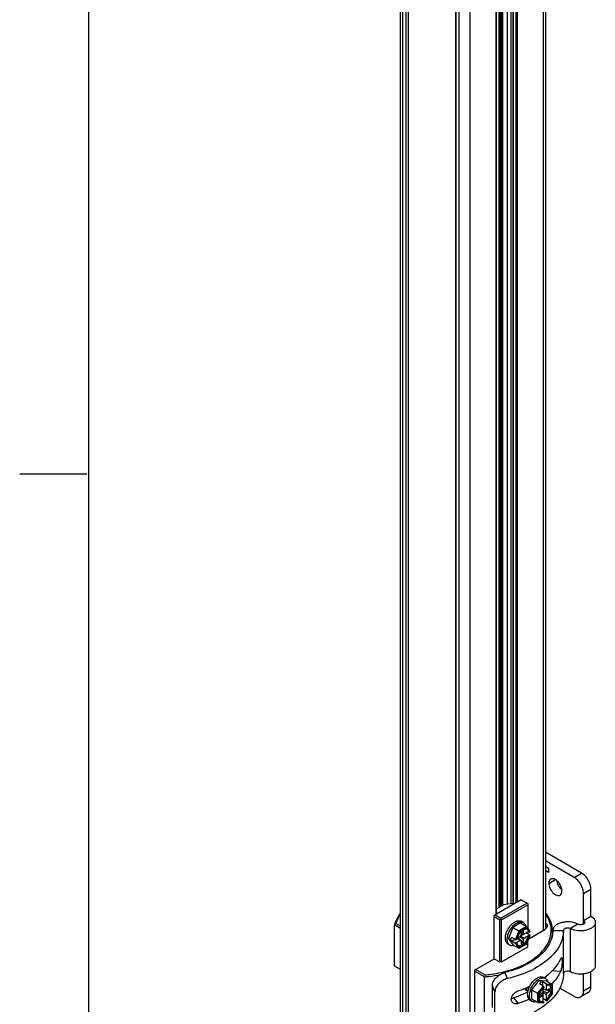
# Model space of a CAD drawing. Units: inches. Extents: x 0.5 to 33.6, y 0.5 to 21.6.
# Drawn here: x 0.5 to 2.6, y 14.2 to 17.9 of the extents above; entities that cross this region are included whole.
import ezdxf

# ---------------------------------------------------------------- set-up
doc = ezdxf.new("R2010")
doc.units = ezdxf.units.IN
doc.header["$LTSCALE"] = 1.87
doc.header["$MEASUREMENT"] = 0
doc.linetypes.add('HIDDEN', pattern=[0.2, 0.1, -0.1])
doc.layers.get('0').update_dxf_attribs({"linetype": 'CONTINUOUS'})
for name, color, linetype in [('02___PRT_ALL_AXES', 7, 'CONTINUOUS'), ('AXIS', 7, 'CONTINUOUS'), ('DEFAULT_2', 7, 'HIDDEN')]:
    doc.layers.add(name, color=color, linetype=linetype)

msp = doc.modelspace()

# ---------------------------------------------------------------- linework, layer by layer
at = {"color": 7, "linetype": 'CONTINUOUS'}
for p, q in [((0.7365, 21.3367), (0.7365, 0.7035)), ((1.898, 8.683), (1.898, 20.0867)), ((1.9067, 8.6709), (1.9067, 20.0746)), ((2.4373, 20.0636), (2.4373, 14.4912)), ((2.4286, 20.0586), (2.4286, 14.4833)), ((1.9171, 19.9762), (1.9171, 8.7895)), ((1.9255, 19.9713), (1.9255, 9.1075)), ((2.1154, 8.5504), (2.1154, 19.9541)), ((2.1572, 8.5504), (2.1572, 19.9541)), ((2.2645, 14.5694), (2.2645, 19.9694)), ((2.2698, 14.5724), (2.2698, 19.9725)), ((2.2715, 19.9735), (2.2715, 14.5734)), ((2.2768, 19.9765), (2.2768, 14.5764)), ((2.295, 14.5808), (2.295, 19.987)), ((2.3089, 14.5828), (2.3089, 19.987)), ((2.3157, 19.97), (2.3157, 14.5788)), ((2.3168, 19.9684), (2.3168, 14.5794)), ((2.3268, 19.9627), (2.3268, 14.5852)), ((2.3321, 19.9627), (2.3321, 14.5883)), ((2.2537, 14.543), (2.2537, 19.9174)), ((2.2548, 14.5437), (2.2548, 19.9189)), ((2.1036, 8.683), (2.1036, 19.8685)), ((2.105, 8.681), (2.105, 19.8677)), ((0.7307, 16.1797), (0.4807, 16.1797)), ((2.5713, 14.6963), (2.4373, 14.7736)), ((2.5435, 14.6802), (2.4373, 14.7415)), ((2.4373, 14.7214), (2.4485, 14.7149)), ((2.4485, 14.6989), (2.4373, 14.7053)), ((2.4485, 14.7149), (2.4485, 14.6989)), ((2.5435, 14.6802), (2.5713, 14.6963)), ((2.5783, 14.6199), (2.6061, 14.636)), ((2.5783, 14.5195), (2.5783, 14.6199)), ((2.6061, 14.5355), (2.6061, 14.636)), ((2.3469, 14.5968), (2.2459, 14.5385)), ((2.2807, 14.5787), (2.2548, 14.5638)), ((2.2703, 14.5285), (2.3677, 14.5848)), ((2.2738, 14.5225), (2.3712, 14.5787)), ((2.3141, 14.5835), (2.2807, 14.5787)), ((2.3157, 14.5827), (2.3141, 14.5835)), ((2.3469, 14.5968), (2.3712, 14.5827)), ((2.3712, 14.5827), (2.3712, 14.4914)), ((2.2459, 14.3778), (2.2459, 14.5385)), ((2.2459, 14.5345), (2.2668, 14.5225)), ((2.2494, 14.5406), (2.2703, 14.5285)), ((2.5783, 14.5195), (2.6061, 14.5355)), ((1.8806, 14.5084), (1.8753, 14.5034)), ((1.8753, 14.3507), (1.8753, 14.5034)), ((1.898, 14.4903), (1.8753, 14.5034)), ((1.898, 14.4983), (1.8806, 14.5084)), ((2.2703, 14.5245), (2.2668, 14.5225)), ((2.2668, 14.3658), (2.2668, 14.5225)), ((2.2703, 14.5285), (2.2703, 14.5245)), ((2.2703, 14.5245), (2.2738, 14.5225)), ((2.2738, 14.3658), (2.2738, 14.5225)), ((2.344, 14.5108), (2.3149, 14.494)), ((2.344, 14.5108), (2.3666, 14.4977)), ((2.3541, 14.5129), (2.3471, 14.5169)), ((2.5566, 14.5064), (2.5299, 14.4897)), ((2.5783, 14.5068), (2.5783, 14.5195)), ((2.6222, 14.5131), (2.6222, 14.3523)), ((2.3149, 14.494), (2.2989, 14.4526)), ((2.3149, 14.494), (2.3375, 14.481)), ((2.3375, 14.481), (2.3251, 14.4489)), ((2.3403, 14.4785), (2.3289, 14.449)), ((2.3666, 14.4977), (2.3375, 14.481)), ((2.3673, 14.4941), (2.3403, 14.4785)), ((2.3462, 14.4674), (2.3423, 14.4608)), ((2.3429, 14.4611), (2.3739, 14.479)), ((2.3454, 14.4654), (2.3429, 14.4611)), ((2.3454, 14.4654), (2.3451, 14.4656)), ((2.3454, 14.4654), (2.3549, 14.4709)), ((2.3545, 14.4827), (2.3462, 14.4779)), ((2.3462, 14.4779), (2.3462, 14.4674)), ((2.3545, 14.4722), (2.3462, 14.4749)), ((2.3462, 14.4744), (2.3583, 14.47)), ((2.3549, 14.4709), (2.3508, 14.4727)), ((2.3545, 14.4722), (2.3545, 14.4827)), ((2.3583, 14.47), (2.3545, 14.4722)), ((2.3549, 14.4709), (2.3549, 14.4713)), ((2.3583, 14.4556), (2.3739, 14.4645)), ((2.379, 14.4655), (2.3648, 14.4738)), ((2.3671, 14.4972), (2.3666, 14.4977)), ((2.3795, 14.4796), (2.3671, 14.4972)), ((2.3787, 14.4778), (2.3673, 14.4941)), ((2.3673, 14.4339), (2.3787, 14.4633)), ((2.3676, 14.4332), (2.3796, 14.4642)), ((2.3712, 14.47), (2.3712, 14.4775)), ((2.3739, 14.479), (2.3774, 14.477)), ((2.3739, 14.4645), (2.3774, 14.4625)), ((2.375, 14.4523), (2.4339, 14.4863)), ((2.3787, 14.4778), (2.3774, 14.477)), ((2.3774, 14.4625), (2.3787, 14.4633)), ((2.4338, 14.4867), (2.4304, 14.4843)), ((2.4375, 14.4888), (2.4339, 14.4863)), ((2.4643, 14.4831), (2.5037, 14.4831)), ((2.5037, 14.3223), (2.5037, 14.4831)), ((2.5299, 14.329), (2.5299, 14.4897)), ((2.3049, 14.4276), (2.2979, 14.4316)), ((2.2989, 14.4526), (2.3072, 14.4478)), ((2.2989, 14.4526), (2.3149, 14.4297)), ((2.3072, 14.4478), (2.3108, 14.4571)), ((2.3072, 14.4478), (2.3108, 14.4426)), ((2.3251, 14.4489), (2.3108, 14.4571)), ((2.3108, 14.4426), (2.3234, 14.4498)), ((2.3251, 14.4344), (2.3108, 14.4426)), ((2.3149, 14.4297), (2.3375, 14.4167)), ((2.3208, 14.4513), (2.3208, 14.4512)), ((2.3208, 14.4512), (2.3209, 14.4513)), ((2.3251, 14.4344), (2.3375, 14.4167)), ((2.3268, 14.4374), (2.3423, 14.4463)), ((2.3268, 14.4374), (2.3303, 14.4353)), ((2.3303, 14.4498), (2.3289, 14.449)), ((2.3289, 14.4345), (2.3303, 14.4353)), ((2.3289, 14.4345), (2.3403, 14.4183)), ((2.3315, 14.4545), (2.3303, 14.4498)), ((2.3315, 14.4545), (2.3423, 14.4608)), ((2.3328, 14.4553), (2.3423, 14.4463)), ((2.3462, 14.4441), (2.333, 14.4554)), ((2.3391, 14.4167), (2.3675, 14.4331)), ((2.3403, 14.4183), (2.3673, 14.4339)), ((2.3545, 14.4489), (2.3405, 14.4597)), ((2.3423, 14.4463), (2.3462, 14.4441)), ((2.3545, 14.4385), (2.3428, 14.447)), ((2.3429, 14.4611), (2.3583, 14.4556)), ((2.3462, 14.4441), (2.3462, 14.4337)), ((2.3462, 14.4337), (2.3545, 14.4385)), ((2.3545, 14.4489), (2.3583, 14.4556)), ((2.3545, 14.4385), (2.3545, 14.4489)), ((2.3673, 14.4339), (2.3676, 14.4332)), ((2.3712, 14.422), (2.3712, 14.4426)), ((2.2738, 14.3658), (2.3712, 14.422)), ((2.1729, 14.3356), (2.2459, 14.3778)), ((2.2459, 14.3778), (2.2668, 14.3658)), ((2.2738, 14.3658), (2.2668, 14.3658)), ((1.898, 14.3376), (1.8753, 14.3507)), ((2.1729, 14.3356), (2.1729, 14.1789)), ((2.2094, 14.3105), (2.1729, 14.3316)), ((2.2111, 14.3175), (2.1763, 14.3376)), ((2.2111, 14.3175), (2.2094, 14.3105)), ((2.2957, 14.3039), (2.286, 14.3262)), ((2.4924, 14.3298), (2.462, 14.3329)), ((2.5783, 14.2583), (2.5783, 14.3214)), ((2.6061, 14.2743), (2.6061, 14.3301)), ((2.2094, 14.1578), (2.2094, 14.3105)), ((2.4122, 14.297), (2.3844, 14.2624)), ((2.4401, 14.2946), (2.4122, 14.297)), ((2.4122, 14.297), (2.4206, 14.2922)), ((2.4206, 14.2922), (2.4143, 14.2844)), ((2.4286, 14.2762), (2.4143, 14.2844)), ((2.4206, 14.2922), (2.4269, 14.2917)), ((2.4243, 14.2788), (2.4242, 14.2787)), ((2.4243, 14.2786), (2.4243, 14.2788)), ((2.4411, 14.2834), (2.4269, 14.2917)), ((2.4269, 14.2772), (2.4269, 14.2917)), ((2.4368, 14.3043), (2.4299, 14.3084)), ((2.4394, 14.2805), (2.4429, 14.2785)), ((2.4394, 14.2805), (2.4394, 14.2625)), ((2.4401, 14.2946), (2.4627, 14.2815)), ((2.4627, 14.2815), (2.4411, 14.2834)), ((2.4627, 14.2783), (2.4429, 14.2801)), ((2.4429, 14.2785), (2.4429, 14.2801)), ((2.4627, 14.2471), (2.4627, 14.2783)), ((2.4634, 14.2473), (2.4634, 14.2801)), ((2.2393, 14.1965), (2.2393, 14.2769)), ((2.2488, 14.2548), (2.2393, 14.2769)), ((2.2488, 14.1745), (2.2488, 14.2548)), ((2.366, 14.26), (2.3653, 14.2604)), ((2.3844, 14.2624), (2.407, 14.2494)), ((2.3844, 14.2624), (2.3844, 14.2289)), ((2.4286, 14.2762), (2.407, 14.2494)), ((2.407, 14.2494), (2.407, 14.2158)), ((2.4303, 14.2728), (2.4105, 14.2482)), ((2.4105, 14.2482), (2.4105, 14.217)), ((2.423, 14.2487), (2.414, 14.2434)), ((2.414, 14.2434), (2.414, 14.2338)), ((2.423, 14.239), (2.4166, 14.2449)), ((2.417, 14.2452), (2.4269, 14.2368)), ((2.4243, 14.2394), (2.4207, 14.242)), ((2.4269, 14.2553), (2.423, 14.2487)), ((2.4243, 14.2503), (2.4241, 14.2505)), ((2.4243, 14.2503), (2.4269, 14.2547)), ((2.4243, 14.2394), (2.4243, 14.2503)), ((2.4303, 14.2712), (2.4268, 14.2678)), ((2.4269, 14.2678), (2.4269, 14.2553)), ((2.4269, 14.2663), (2.4394, 14.2625)), ((2.4432, 14.2603), (2.4269, 14.2661)), ((2.4432, 14.2507), (2.4269, 14.2575)), ((2.4269, 14.2547), (2.4394, 14.244)), ((2.4269, 14.2547), (2.4269, 14.2189)), ((2.4303, 14.2728), (2.4303, 14.2712)), ((2.4523, 14.2559), (2.4391, 14.2618)), ((2.4432, 14.2603), (2.4394, 14.2625)), ((2.4394, 14.244), (2.4432, 14.2507)), ((2.4394, 14.244), (2.4394, 14.2261)), ((2.4425, 14.2213), (2.4634, 14.2472)), ((2.4429, 14.2225), (2.4627, 14.2471)), ((2.4523, 14.2655), (2.4432, 14.2603)), ((2.4432, 14.2507), (2.4523, 14.2559)), ((2.4523, 14.2559), (2.4523, 14.2655)), ((2.4627, 14.2471), (2.4634, 14.2472)), ((2.4903, 14.2689), (2.5435, 14.2382)), ((2.5959, 14.2518), (2.5681, 14.2357)), ((2.5783, 14.2583), (2.6061, 14.2743)), ((2.3183, 14.2321), (2.335, 14.2114)), ((2.3876, 14.2191), (2.3807, 14.2231)), ((2.3844, 14.2289), (2.407, 14.2158)), ((2.4077, 14.2156), (2.407, 14.2158)), ((2.4077, 14.2156), (2.4292, 14.2137)), ((2.4105, 14.217), (2.4303, 14.2153)), ((2.414, 14.2338), (2.423, 14.239)), ((2.423, 14.239), (2.4269, 14.2368)), ((2.424, 14.2392), (2.4243, 14.2394)), ((2.4411, 14.2211), (2.4269, 14.2294)), ((2.4269, 14.2189), (2.4303, 14.2169)), ((2.4303, 14.2169), (2.4303, 14.2153)), ((2.4394, 14.2261), (2.4429, 14.2241)), ((2.4429, 14.2225), (2.4429, 14.2241))]:
    msp.add_line(p, q, dxfattribs=at)
for centre, radius, start, end in [((2.3812, 14.442), 0.0506, 134.2814, 138.5662), ((2.3613, 14.4775), 0.0123, 40.9118, 50.7922), ((2.3576, 14.4805), 0.1054, 343.4168, 346.3973), ((2.3124, 14.5326), 0.2069, 314.604, 314.8986), ((2.1903, 14.7056), 0.3874, 287.5552, 288.4266), ((2.3182, 14.4028), 0.1522, 320.2118, 324.3484), ((2.2056, 14.6501), 0.4129, 288.2741, 292.9793), ((2.3699, 14.2691), 0.00982, 232.1171, 240.0069), ((2.3702, 14.2689), 0.00977, 237.6739, 240.0049), ((2.3916, 14.2697), 0.0257, 180.1569, 181.2641), ((2.3921, 14.2695), 0.0258, 179.4307, 181.5868), ((2.3902, 14.2694), 0.0239, 181.5726, 184.9228), ((2.217, 14.6227), 0.3832, 293.0028, 294.2142), ((2.4386, 14.243), 0.0683, 163.4028, 168.5133), ((2.2213, 14.613), 0.3726, 294.2163, 294.9601), ((2.4455, 14.239), 0.0683, 163.407, 168.5131), ((2.4633, 14.2308), 0.0513, 161.4676, 165.6863)]:
    msp.add_arc(centre, radius, start, end, dxfattribs=at)
for centre, major_axis, ratio, start_param, end_param in [((2.377, 14.4788), (0.00269, 0.00033), 0.565734, -0.925909, 0.295034), ((2.377, 14.4644), (0.00269, 0.00033), 0.565734, -0.925909, 0.644887), ((2.3271, 14.45), (0.00269, 0.00033), 0.565734, -2.496705, -0.925909), ((2.3271, 14.4356), (0.00269, 0.00033), 0.565734, -2.496705, -0.925909), ((2.4411, 14.2811), (-0.00106, 0.0025), 0.565746, -2.215667, -0.64487), ((2.4286, 14.2738), (-0.00106, 0.0025), 0.565746, -2.215667, -0.64487), ((2.4286, 14.2163), (-0.00106, 0.0025), 0.565746, -3.43664, -2.215667), ((2.4411, 14.2235), (-0.00106, 0.0025), 0.565746, 2.496722, 4.067519)]:
    msp.add_ellipse(centre, major_axis=major_axis, ratio=ratio, start_param=start_param, end_param=end_param, dxfattribs=at)
for points, knots in [([(2.6061, 14.636), (2.6061, 14.6417), (2.604, 14.6537), (2.5965, 14.6706), (2.5856, 14.6855), (2.5762, 14.6934), (2.5713, 14.6963)], [0, 0, 0, 0, 0.237226, 0.500001, 0.762776, 1, 1, 1, 1]), ([(2.5783, 14.6199), (2.5783, 14.6256), (2.5761, 14.6376), (2.5687, 14.6546), (2.5578, 14.6695), (2.5484, 14.6773), (2.5435, 14.6802)], [0, 0, 0, 0, 0.237226, 0.500001, 0.762776, 1, 1, 1, 1]), ([(1.8978, 14.5485), (1.8925, 14.5416), (1.8833, 14.5273), (1.8773, 14.5113), (1.8753, 14.5034)], [0, 0, 0, 0, 0.515793, 1, 1, 1, 1]), ([(1.8973, 14.5445), (1.8954, 14.5416), (1.8883, 14.5304), (1.8831, 14.5179), (1.8806, 14.5084)], [0, 0, 0, 0, 0.260136, 1, 1, 1, 1]), ([(2.3128, 14.3381), (2.3404, 14.3473), (2.3791, 14.3651), (2.4204, 14.399), (2.4424, 14.4263), (2.4557, 14.4558), (2.4595, 14.4865), (2.4536, 14.5171), (2.4439, 14.5357), (2.4379, 14.5445)], [0, 0, 0, 0, 0.307966, 0.442575, 0.564155, 0.675292, 0.780804, 0.887002, 1, 1, 1, 1]), ([(2.4629, 14.4793), (2.4629, 14.4913), (2.4582, 14.5164), (2.4454, 14.5383), (2.4375, 14.5485)], [0, 0, 0, 0, 0.48091, 1, 1, 1, 1]), ([(2.6061, 14.5355), (2.6107, 14.5329), (2.6168, 14.5281), (2.6215, 14.5195), (2.6222, 14.5152), (2.6222, 14.5131)], [0, 0, 0, 0, 0.547684, 0.781563, 1, 1, 1, 1]), ([(2.2877, 14.4542), (2.2877, 14.4584), (2.2889, 14.4672), (2.2933, 14.4802), (2.3, 14.4927), (2.3086, 14.5037), (2.3184, 14.5123), (2.3272, 14.5172), (2.3341, 14.519), (2.3388, 14.5193), (2.3432, 14.5187), (2.3459, 14.5176), (2.3471, 14.5169)], [0, 0, 0, 0, 0.128682, 0.270276, 0.417433, 0.56178, 0.69545, 0.812714, 0.864678, 0.912511, 0.95714, 1, 1, 1, 1]), ([(2.2947, 14.4501), (2.2947, 14.4544), (2.2958, 14.4632), (2.3002, 14.4762), (2.307, 14.4887), (2.3156, 14.4997), (2.3253, 14.5083), (2.3341, 14.5131), (2.341, 14.515), (2.3458, 14.5153), (2.3502, 14.5147), (2.3529, 14.5136), (2.3541, 14.5129)], [0, 0, 0, 0, 0.128682, 0.270276, 0.417433, 0.56178, 0.69545, 0.812714, 0.864678, 0.912511, 0.95714, 1, 1, 1, 1]), ([(2.3541, 14.5129), (2.3552, 14.5122), (2.3572, 14.5107), (2.3608, 14.5065), (2.3624, 14.5026), (2.3631, 14.4998)], [0, 0, 0, 0, 0.232601, 0.473057, 1, 1, 1, 1]), ([(2.4375, 14.5119), (2.4394, 14.5104), (2.4426, 14.507), (2.4446, 14.5004), (2.4426, 14.4937), (2.4394, 14.4903), (2.4375, 14.4888)], [0, 0, 0, 0, 0.268289, 0.5, 0.73171, 1, 1, 1, 1]), ([(2.4376, 14.5015), (2.4379, 14.5011), (2.4386, 14.4995), (2.439, 14.4977), (2.439, 14.4964)], [0, 0, 0, 0, 0.260499, 1, 1, 1, 1]), ([(2.5566, 14.5064), (2.548, 14.511), (2.5329, 14.5148), (2.5127, 14.515), (2.4976, 14.5127), (2.4841, 14.508), (2.4734, 14.5013), (2.4662, 14.4929), (2.4643, 14.4862), (2.4643, 14.4831)], [0, 0, 0, 0, 0.272567, 0.420077, 0.564111, 0.697169, 0.813889, 0.913039, 1, 1, 1, 1]), ([(2.6222, 14.5131), (2.6222, 14.5099), (2.6204, 14.5032), (2.6132, 14.4948), (2.6024, 14.4881), (2.589, 14.4834), (2.5739, 14.4811), (2.5537, 14.4813), (2.5386, 14.4851), (2.5299, 14.4897)], [0, 0, 0, 0, 0.086944, 0.186065, 0.302757, 0.435806, 0.57985, 0.727383, 1, 1, 1, 1]), ([(2.5829, 14.5131), (2.5829, 14.5122), (2.5823, 14.5103), (2.5803, 14.5079), (2.5772, 14.506), (2.572, 14.5042), (2.5648, 14.5037), (2.5591, 14.5051), (2.5566, 14.5064)], [0, 0, 0, 0, 0.087038, 0.186269, 0.30309, 0.436279, 0.727108, 1, 1, 1, 1]), ([(2.5783, 14.5195), (2.5796, 14.5187), (2.5818, 14.517), (2.5829, 14.5143), (2.5829, 14.5131)], [0, 0, 0, 0, 0.550815, 1, 1, 1, 1]), ([(2.4643, 14.4831), (2.4643, 14.4748), (2.4621, 14.4578), (2.4524, 14.4332), (2.4368, 14.4098), (2.4073, 14.3797), (2.3571, 14.3484), (2.311, 14.3325), (2.286, 14.3262)], [0, 0, 0, 0, 0.098197, 0.200351, 0.309668, 0.428237, 0.695425, 1, 1, 1, 1]), ([(2.3433, 14.4755), (2.3406, 14.4724), (2.336, 14.4658), (2.3327, 14.4584), (2.3315, 14.4545)], [0, 0, 0, 0, 0.50105, 1, 1, 1, 1]), ([(2.335, 14.4275), (2.3366, 14.4269), (2.3404, 14.4264), (2.3463, 14.4278), (2.3523, 14.431), (2.3582, 14.4358), (2.3636, 14.4419), (2.3682, 14.449), (2.3718, 14.4566), (2.3733, 14.4619), (2.3739, 14.4645)], [0, 0, 0, 0, 0.088217, 0.188424, 0.303691, 0.433034, 0.572804, 0.717799, 0.862127, 1, 1, 1, 1]), ([(2.3366, 14.4263), (2.3381, 14.4255), (2.3418, 14.4244), (2.3479, 14.4251), (2.3543, 14.428), (2.3605, 14.4326), (2.3663, 14.4388), (2.3713, 14.4462), (2.3751, 14.4541), (2.3768, 14.4597), (2.3774, 14.4625)], [0, 0, 0, 0, 0.086825, 0.183924, 0.296621, 0.424983, 0.565498, 0.712555, 0.859577, 1, 1, 1, 1]), ([(2.3403, 14.4785), (2.34, 14.4789), (2.3391, 14.4798), (2.3381, 14.4806), (2.3375, 14.481)], [0, 0, 0, 0, 0.459808, 1, 1, 1, 1]), ([(2.3653, 14.4876), (2.362, 14.4877), (2.3568, 14.4862), (2.3505, 14.4823), (2.3474, 14.4797), (2.3459, 14.4782)], [0, 0, 0, 0, 0.445422, 0.710474, 1, 1, 1, 1]), ([(2.371, 14.486), (2.3702, 14.4865), (2.3683, 14.4873), (2.3663, 14.4876), (2.3653, 14.4876)], [0, 0, 0, 0, 0.489878, 1, 1, 1, 1]), ([(2.3673, 14.4941), (2.3674, 14.4943), (2.3677, 14.4953), (2.3676, 14.4966), (2.3671, 14.4972)], [0, 0, 0, 0, 0.258142, 1, 1, 1, 1]), ([(2.3739, 14.479), (2.3737, 14.4796), (2.373, 14.482), (2.3718, 14.4841), (2.3706, 14.4855)], [0, 0, 0, 0, 0.26756, 1, 1, 1, 1]), ([(2.3774, 14.477), (2.3769, 14.4789), (2.3754, 14.4824), (2.3726, 14.4851), (2.371, 14.486)], [0, 0, 0, 0, 0.528051, 1, 1, 1, 1]), ([(2.4376, 14.4912), (2.4374, 14.4908), (2.4363, 14.4891), (2.4349, 14.4876), (2.4338, 14.4867)], [0, 0, 0, 0, 0.235002, 1, 1, 1, 1]), ([(2.439, 14.4964), (2.439, 14.4959), (2.4389, 14.4941), (2.4383, 14.4924), (2.4376, 14.4912)], [0, 0, 0, 0, 0.244117, 1, 1, 1, 1]), ([(2.5037, 14.4831), (2.5037, 14.4746), (2.5016, 14.4572), (2.4894, 14.4226), (2.472, 14.3996), (2.4584, 14.386)], [0, 0, 0, 0, 0.232867, 0.473483, 1, 1, 1, 1]), ([(2.4601, 14.4557), (2.4606, 14.4576), (2.4622, 14.4654), (2.4629, 14.4733), (2.4629, 14.4793)], [0, 0, 0, 0, 0.252285, 1, 1, 1, 1]), ([(2.5299, 14.4897), (2.5275, 14.491), (2.5218, 14.4924), (2.5146, 14.492), (2.5093, 14.4901), (2.5063, 14.4882), (2.5042, 14.4859), (2.5037, 14.4839), (2.5037, 14.4831)], [0, 0, 0, 0, 0.272852, 0.563654, 0.696852, 0.813695, 0.912948, 1, 1, 1, 1]), ([(2.2979, 14.4316), (2.2963, 14.4326), (2.2932, 14.4351), (2.29, 14.4404), (2.2881, 14.4469), (2.2877, 14.4517), (2.2877, 14.4542)], [0, 0, 0, 0, 0.217771, 0.450954, 0.710193, 1, 1, 1, 1]), ([(2.3049, 14.4276), (2.3032, 14.4286), (2.3002, 14.4311), (2.297, 14.4364), (2.295, 14.4429), (2.2947, 14.4476), (2.2947, 14.4501)], [0, 0, 0, 0, 0.217771, 0.450954, 0.710193, 1, 1, 1, 1]), ([(2.3207, 14.4263), (2.318, 14.4255), (2.3137, 14.425), (2.3083, 14.426), (2.3059, 14.427), (2.3049, 14.4276)], [0, 0, 0, 0, 0.527023, 0.767451, 1, 1, 1, 1]), ([(2.3303, 14.4353), (2.3308, 14.4334), (2.3323, 14.4299), (2.3351, 14.4272), (2.3366, 14.4263)], [0, 0, 0, 0, 0.528051, 1, 1, 1, 1]), ([(2.3391, 14.4167), (2.3388, 14.4166), (2.3383, 14.4164), (2.3378, 14.4165), (2.3375, 14.4167)], [0, 0, 0, 0, 0.506126, 1, 1, 1, 1]), ([(2.3403, 14.4183), (2.3403, 14.4181), (2.34, 14.4175), (2.3395, 14.417), (2.3391, 14.4167)], [0, 0, 0, 0, 0.264964, 1, 1, 1, 1]), ([(2.4577, 14.3853), (2.4376, 14.3655), (2.3857, 14.3313), (2.3275, 14.3115), (2.2957, 14.3039)], [0, 0, 0, 0, 0.462674, 1, 1, 1, 1]), ([(2.4924, 14.3764), (2.4895, 14.37), (2.4744, 14.343), (2.4516, 14.3209), (2.4326, 14.3069)], [0, 0, 0, 0, 0.230463, 1, 1, 1, 1]), ([(2.4924, 14.3764), (2.4931, 14.3778), (2.4939, 14.3795), (2.4956, 14.3815), (2.4963, 14.3814)], [0, 0, 0, 0, 0.672655, 1, 1, 1, 1]), ([(2.4963, 14.3814), (2.497, 14.3814), (2.4977, 14.3799), (2.4981, 14.378), (2.4985, 14.3744), (2.4987, 14.3688), (2.4983, 14.3581), (2.4971, 14.3469), (2.4949, 14.3364), (2.4933, 14.3318), (2.4924, 14.3298)], [0, 0, 0, 0, 0.037788, 0.072463, 0.118226, 0.239564, 0.391224, 0.726058, 0.877624, 1, 1, 1, 1]), ([(2.6222, 14.3523), (2.6222, 14.3492), (2.6204, 14.3425), (2.6132, 14.3341), (2.6024, 14.3274), (2.589, 14.3227), (2.5739, 14.3204), (2.5537, 14.3206), (2.5386, 14.3244), (2.5299, 14.329)], [0, 0, 0, 0, 0.086944, 0.186065, 0.302757, 0.435806, 0.57985, 0.727383, 1, 1, 1, 1]), ([(2.2094, 14.3105), (2.2145, 14.3109), (2.2348, 14.3129), (2.255, 14.3162), (2.2699, 14.3193)], [0, 0, 0, 0, 0.253009, 1, 1, 1, 1]), ([(2.2111, 14.3175), (2.2195, 14.3183), (2.2519, 14.322), (2.284, 14.329), (2.3072, 14.3363)], [0, 0, 0, 0, 0.256676, 1, 1, 1, 1]), ([(2.2393, 14.2769), (2.2393, 14.2823), (2.2422, 14.2939), (2.2529, 14.3085), (2.268, 14.3199), (2.2799, 14.3247), (2.286, 14.3262)], [0, 0, 0, 0, 0.226045, 0.474442, 0.738775, 1, 1, 1, 1]), ([(2.5037, 14.3223), (2.5037, 14.3128), (2.5011, 14.2931), (2.4898, 14.2648), (2.4714, 14.238), (2.437, 14.2035), (2.3783, 14.1679), (2.3247, 14.1501), (2.2957, 14.1432)], [0, 0, 0, 0, 0.097756, 0.199579, 0.308742, 0.427345, 0.694984, 1, 1, 1, 1]), ([(2.4924, 14.3298), (2.4906, 14.3257), (2.4817, 14.3088), (2.4697, 14.2937), (2.4595, 14.2834)], [0, 0, 0, 0, 0.237738, 1, 1, 1, 1]), ([(2.5299, 14.329), (2.5275, 14.3303), (2.5218, 14.3317), (2.5146, 14.3312), (2.5093, 14.3294), (2.5063, 14.3275), (2.5042, 14.3251), (2.5037, 14.3232), (2.5037, 14.3223)], [0, 0, 0, 0, 0.272852, 0.563654, 0.696852, 0.813695, 0.912948, 1, 1, 1, 1]), ([(2.2957, 14.3039), (2.2895, 14.3024), (2.2775, 14.2977), (2.2624, 14.2864), (2.2516, 14.2718), (2.2488, 14.2603), (2.2488, 14.2548)], [0, 0, 0, 0, 0.261825, 0.525963, 0.774103, 1, 1, 1, 1]), ([(2.3782, 14.2754), (2.3815, 14.2819), (2.3874, 14.2908), (2.3972, 14.3005), (2.4026, 14.3044), (2.4053, 14.3059)], [0, 0, 0, 0, 0.524351, 0.771972, 1, 1, 1, 1]), ([(2.3801, 14.2585), (2.3807, 14.2605), (2.3835, 14.2687), (2.3876, 14.2764), (2.3913, 14.2817)], [0, 0, 0, 0, 0.2447, 1, 1, 1, 1]), ([(2.3913, 14.2817), (2.3942, 14.2859), (2.4005, 14.2935), (2.4082, 14.2996), (2.4122, 14.3019)], [0, 0, 0, 0, 0.524708, 1, 1, 1, 1]), ([(2.4053, 14.3059), (2.4074, 14.3072), (2.4117, 14.3092), (2.4183, 14.3108), (2.4245, 14.3106), (2.4283, 14.3093), (2.4299, 14.3084)], [0, 0, 0, 0, 0.289805, 0.549044, 0.782227, 1, 1, 1, 1]), ([(2.4122, 14.3019), (2.4153, 14.3037), (2.4214, 14.3064), (2.4282, 14.3069), (2.4312, 14.3064)], [0, 0, 0, 0, 0.540555, 1, 1, 1, 1]), ([(2.4312, 14.3064), (2.4317, 14.3063), (2.4337, 14.3059), (2.4355, 14.3051), (2.4368, 14.3043)], [0, 0, 0, 0, 0.255089, 1, 1, 1, 1]), ([(2.4368, 14.3043), (2.4379, 14.3037), (2.44, 14.3022), (2.4436, 14.298), (2.4452, 14.294), (2.4459, 14.2913)], [0, 0, 0, 0, 0.232548, 0.472976, 1, 1, 1, 1]), ([(2.4394, 14.2261), (2.4414, 14.2279), (2.4452, 14.2319), (2.45, 14.2388), (2.4538, 14.2463), (2.4564, 14.2541), (2.4576, 14.2615), (2.4574, 14.2683), (2.4557, 14.2741), (2.4534, 14.2772), (2.4521, 14.2783)], [0, 0, 0, 0, 0.137872, 0.2822, 0.427195, 0.566965, 0.696309, 0.811576, 0.911783, 1, 1, 1, 1]), ([(2.4538, 14.2775), (2.4523, 14.2784), (2.4486, 14.2795), (2.4448, 14.279), (2.4429, 14.2785)], [0, 0, 0, 0, 0.471951, 1, 1, 1, 1]), ([(2.4634, 14.2801), (2.4634, 14.2804), (2.4633, 14.281), (2.4629, 14.2814), (2.4627, 14.2815)], [0, 0, 0, 0, 0.50605, 1, 1, 1, 1]), ([(2.4627, 14.2783), (2.4628, 14.2784), (2.4632, 14.279), (2.4634, 14.2797), (2.4634, 14.2801)], [0, 0, 0, 0, 0.265442, 1, 1, 1, 1]), ([(2.3133, 14.2161), (2.3122, 14.2176), (2.3103, 14.221), (2.309, 14.2292), (2.3125, 14.2405), (2.3218, 14.2514), (2.3304, 14.2565), (2.335, 14.258)], [0, 0, 0, 0, 0.103744, 0.213155, 0.457148, 0.730568, 1, 1, 1, 1]), ([(2.3714, 14.2551), (2.3673, 14.2529), (2.3502, 14.2441), (2.3322, 14.2368), (2.3183, 14.2321)], [0, 0, 0, 0, 0.241075, 1, 1, 1, 1]), ([(2.365, 14.2606), (2.3638, 14.2613), (2.3618, 14.2634), (2.3606, 14.266), (2.3601, 14.2674)], [0, 0, 0, 0, 0.476225, 1, 1, 1, 1]), ([(2.3659, 14.2691), (2.366, 14.2672), (2.3664, 14.2637), (2.368, 14.2604), (2.369, 14.2591)], [0, 0, 0, 0, 0.534688, 1, 1, 1, 1]), ([(2.369, 14.2591), (2.3687, 14.2592), (2.3677, 14.2594), (2.3667, 14.2597), (2.366, 14.26)], [0, 0, 0, 0, 0.255058, 1, 1, 1, 1]), ([(2.3717, 14.2567), (2.371, 14.2572), (2.3695, 14.2585), (2.3673, 14.262), (2.3665, 14.2652), (2.3664, 14.2674)], [0, 0, 0, 0, 0.225291, 0.463287, 1, 1, 1, 1]), ([(2.369, 14.2591), (2.3692, 14.2589), (2.37, 14.258), (2.3709, 14.2572), (2.3717, 14.2567)], [0, 0, 0, 0, 0.255494, 1, 1, 1, 1]), ([(2.3807, 14.2231), (2.3796, 14.2237), (2.3775, 14.2253), (2.374, 14.2293), (2.3711, 14.2362), (2.3701, 14.246), (2.3709, 14.253), (2.3716, 14.2566)], [0, 0, 0, 0, 0.101063, 0.205438, 0.433679, 0.69845, 1, 1, 1, 1]), ([(2.3739, 14.2734), (2.3736, 14.2724), (2.3729, 14.2688), (2.3727, 14.2651), (2.3731, 14.2625)], [0, 0, 0, 0, 0.26653, 1, 1, 1, 1]), ([(2.3731, 14.2625), (2.3734, 14.2636), (2.3749, 14.268), (2.3767, 14.2723), (2.3782, 14.2754)], [0, 0, 0, 0, 0.245213, 1, 1, 1, 1]), ([(2.3733, 14.2632), (2.3733, 14.264), (2.3731, 14.2675), (2.3737, 14.271), (2.3743, 14.2736)], [0, 0, 0, 0, 0.234584, 1, 1, 1, 1]), ([(2.3876, 14.2191), (2.3866, 14.2197), (2.3845, 14.2212), (2.381, 14.2253), (2.3781, 14.2322), (2.3771, 14.242), (2.3779, 14.249), (2.3786, 14.2526)], [0, 0, 0, 0, 0.101062, 0.205438, 0.433678, 0.69845, 1, 1, 1, 1]), ([(2.4105, 14.2482), (2.4103, 14.2482), (2.4097, 14.2483), (2.4085, 14.2486), (2.4076, 14.249), (2.407, 14.2494)], [0, 0, 0, 0, 0.20466, 0.46015, 1, 1, 1, 1]), ([(2.4136, 14.2435), (2.413, 14.2414), (2.4123, 14.2374), (2.4121, 14.2301), (2.4134, 14.2248), (2.4151, 14.222)], [0, 0, 0, 0, 0.289527, 0.554581, 1, 1, 1, 1]), ([(2.4268, 14.2678), (2.4241, 14.2649), (2.4193, 14.2583), (2.4159, 14.251), (2.4146, 14.2471)], [0, 0, 0, 0, 0.498949, 1, 1, 1, 1]), ([(2.4429, 14.2241), (2.445, 14.226), (2.449, 14.2303), (2.454, 14.2376), (2.4578, 14.2455), (2.4603, 14.2536), (2.4612, 14.2614), (2.4605, 14.2683), (2.4581, 14.2739), (2.4553, 14.2766), (2.4538, 14.2775)], [0, 0, 0, 0, 0.140422, 0.287444, 0.4345, 0.575016, 0.703379, 0.816075, 0.913175, 1, 1, 1, 1]), ([(2.5681, 14.2357), (2.5697, 14.2367), (2.5727, 14.2392), (2.5773, 14.2466), (2.5783, 14.2536), (2.5783, 14.2583)], [0, 0, 0, 0, 0.21844, 0.45231, 1, 1, 1, 1]), ([(2.5959, 14.2518), (2.5975, 14.2528), (2.6006, 14.2553), (2.6051, 14.2627), (2.6061, 14.2696), (2.6061, 14.2743)], [0, 0, 0, 0, 0.21844, 0.45231, 1, 1, 1, 1]), ([(2.31, 14.2307), (2.3107, 14.2307), (2.3135, 14.2308), (2.3163, 14.2314), (2.3183, 14.2321)], [0, 0, 0, 0, 0.241492, 1, 1, 1, 1]), ([(2.335, 14.2114), (2.3311, 14.2101), (2.3247, 14.2094), (2.3173, 14.2123), (2.3145, 14.2147), (2.3133, 14.2161)], [0, 0, 0, 0, 0.528812, 0.768915, 1, 1, 1, 1]), ([(2.376, 14.2274), (2.3727, 14.2259), (2.3593, 14.22), (2.3455, 14.2149), (2.335, 14.2114)], [0, 0, 0, 0, 0.244576, 1, 1, 1, 1]), ([(2.4035, 14.2178), (2.4007, 14.217), (2.3965, 14.2165), (2.3911, 14.2174), (2.3887, 14.2185), (2.3876, 14.2191)], [0, 0, 0, 0, 0.526944, 0.7674, 1, 1, 1, 1]), ([(2.4105, 14.217), (2.4104, 14.2168), (2.4096, 14.216), (2.4085, 14.2156), (2.4077, 14.2156)], [0, 0, 0, 0, 0.258155, 1, 1, 1, 1]), ([(2.4151, 14.222), (2.4157, 14.2211), (2.4169, 14.2195), (2.4185, 14.2183), (2.4194, 14.2178)], [0, 0, 0, 0, 0.510121, 1, 1, 1, 1]), ([(2.4176, 14.219), (2.4189, 14.2185), (2.4221, 14.218), (2.4253, 14.2184), (2.4269, 14.2189)], [0, 0, 0, 0, 0.47408, 1, 1, 1, 1]), ([(2.4194, 14.2178), (2.4209, 14.2169), (2.4246, 14.2158), (2.4284, 14.2163), (2.4303, 14.2169)], [0, 0, 0, 0, 0.471951, 1, 1, 1, 1]), ([(2.5435, 14.2382), (2.5475, 14.2358), (2.554, 14.2332), (2.5627, 14.2335), (2.5665, 14.2348), (2.5681, 14.2357)], [0, 0, 0, 0, 0.547689, 0.781559, 1, 1, 1, 1])]:
    msp.add_open_spline(points, degree=3, knots=knots, dxfattribs=at)
for points in [[(2.3676, 14.4332), (2.3676, 14.4332), (2.3675, 14.4331), (2.3675, 14.4331)], [(2.4634, 14.2472), (2.4634, 14.2473), (2.4634, 14.2473), (2.4634, 14.2473)]]:
    msp.add_open_spline(points, degree=3, dxfattribs=at)
at = {"layer": '02___PRT_ALL_AXES', "color": 7, "linetype": 'CONTINUOUS'}
msp.add_line((2.4629, 14.4707), (2.4629, 14.4793), dxfattribs=at)
at = {"layer": 'AXIS', "color": 7, "linetype": 'CONTINUOUS'}
msp.add_line((2.4495, 14.6581), (2.4739, 14.6721), dxfattribs=at)
for points, knots in [([(2.4566, 14.6739), (2.4543, 14.6725), (2.4503, 14.6675), (2.4495, 14.6614), (2.4495, 14.6581)], [0, 0, 0, 0, 0.449236, 1, 1, 1, 1]), ([(2.4495, 14.6581), (2.4495, 14.6519), (2.4529, 14.6392), (2.4617, 14.6256), (2.471, 14.6174), (2.4781, 14.6135), (2.4851, 14.6121), (2.4894, 14.6132), (2.4911, 14.6142)], [0, 0, 0, 0, 0.269864, 0.561315, 0.695458, 0.813138, 0.912853, 1, 1, 1, 1]), ([(2.4982, 14.63), (2.4982, 14.6361), (2.4948, 14.6489), (2.4861, 14.6624), (2.4768, 14.6707), (2.4697, 14.6746), (2.4627, 14.676), (2.4584, 14.6748), (2.4566, 14.6739)], [0, 0, 0, 0, 0.269864, 0.561315, 0.695458, 0.813138, 0.912853, 1, 1, 1, 1]), ([(2.4777, 14.6694), (2.4786, 14.6627), (2.4835, 14.6496), (2.4924, 14.6388), (2.4978, 14.6346)], [0, 0, 0, 0, 0.500017, 1, 1, 1, 1]), ([(2.4911, 14.6142), (2.4934, 14.6155), (2.4974, 14.6206), (2.4982, 14.6267), (2.4982, 14.63)], [0, 0, 0, 0, 0.449236, 1, 1, 1, 1])]:
    msp.add_open_spline(points, degree=3, knots=knots, dxfattribs=at)
at = {"layer": 'DEFAULT_2', "color": 7, "linetype": 'HIDDEN'}
msp.add_open_spline([(2.3592, 14.2671), (2.3595, 14.2661), (2.3605, 14.264), (2.3624, 14.2621), (2.364, 14.2612), (2.3645, 14.2609)], degree=3, knots=[0, 0, 0, 0, 0.330053, 0.787398, 1, 1, 1, 1], dxfattribs=at)

doc.saveas('drawing.dxf')
